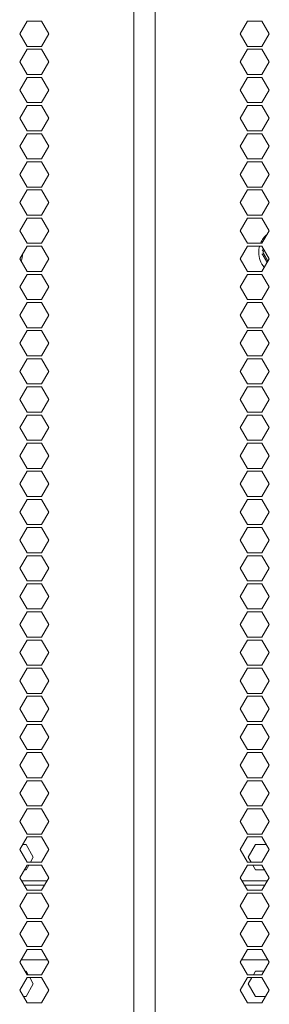
# Model space of a CAD drawing. Units: millimetres. Extents: x 1818 to 9305, y 229 to 6254.
# Drawn here: x 8878 to 8937, y 3714 to 3948 of the extents above; entities that cross this region are included whole.
import ezdxf

# ---------------------------------------------------------------- set-up
doc = ezdxf.new("R2010")
doc.units = ezdxf.units.MM
doc.layers.add('Trimetric', color=7, linetype='Continuous')

msp = doc.modelspace()

# ---------------------------------------------------------------- linework, layer by layer
at = {"layer": 'Trimetric', "color": 223, "linetype": 'Continuous', "lineweight": 18}
for p, q in [((8905.09, 4180.51), (8905.09, 2234.91)), ((8879.69, 3947.71), (8877.96, 3944.71)), ((8883.15, 3947.71), (8879.69, 3947.71)), ((8884.89, 3944.71), (8883.15, 3947.71)), ((8877.96, 3944.71), (8879.69, 3941.71)), ((8883.15, 3941.71), (8884.89, 3944.71)), ((8879.69, 3941.01), (8877.96, 3938.01)), ((8879.69, 3941.71), (8883.15, 3941.71)), ((8883.15, 3941.01), (8879.69, 3941.01)), ((8884.89, 3938.01), (8883.15, 3941.01)), ((8877.96, 3938.01), (8879.69, 3935.01)), ((8883.15, 3935.01), (8884.89, 3938.01)), ((8879.69, 3935.01), (8883.15, 3935.01)), ((8879.69, 3934.31), (8877.96, 3931.31)), ((8883.15, 3934.31), (8879.69, 3934.31)), ((8884.89, 3931.31), (8883.15, 3934.31)), ((8877.96, 3931.31), (8879.69, 3928.31)), ((8883.15, 3928.31), (8884.89, 3931.31)), ((8879.69, 3928.31), (8883.15, 3928.31)), ((8879.69, 3927.61), (8877.96, 3924.61)), ((8883.15, 3927.61), (8879.69, 3927.61)), ((8884.89, 3924.61), (8883.15, 3927.61)), ((8877.96, 3924.61), (8879.69, 3921.61)), ((8883.15, 3921.61), (8884.89, 3924.61)), ((8879.69, 3920.91), (8877.96, 3917.91)), ((8879.69, 3921.61), (8883.15, 3921.61)), ((8883.15, 3920.91), (8879.69, 3920.91)), ((8884.89, 3917.91), (8883.15, 3920.91)), ((8877.96, 3917.91), (8879.69, 3914.91)), ((8883.15, 3914.91), (8884.89, 3917.91)), ((8879.69, 3914.21), (8877.96, 3911.21)), ((8879.69, 3914.91), (8883.15, 3914.91)), ((8883.15, 3914.21), (8879.69, 3914.21)), ((8884.89, 3911.21), (8883.15, 3914.21)), ((8877.96, 3911.21), (8879.69, 3908.21)), ((8883.15, 3908.21), (8884.89, 3911.21)), ((8879.69, 3907.51), (8877.96, 3904.51)), ((8879.69, 3908.21), (8883.15, 3908.21)), ((8883.15, 3907.51), (8879.69, 3907.51)), ((8884.89, 3904.51), (8883.15, 3907.51)), ((8877.96, 3904.51), (8879.69, 3901.51)), ((8883.15, 3901.51), (8884.89, 3904.51)), ((8879.69, 3900.81), (8877.96, 3897.81)), ((8879.69, 3901.51), (8883.15, 3901.51)), ((8883.15, 3900.81), (8879.69, 3900.81)), ((8884.89, 3897.81), (8883.15, 3900.81)), ((8877.96, 3897.81), (8879.69, 3894.81)), ((8883.15, 3894.81), (8884.89, 3897.81)), ((8879.69, 3894.11), (8877.96, 3891.11)), ((8879.69, 3894.81), (8883.15, 3894.81)), ((8883.15, 3894.11), (8879.69, 3894.11)), ((8884.89, 3891.11), (8883.15, 3894.11)), ((8877.96, 3891.11), (8879.69, 3888.11)), ((8883.15, 3888.11), (8884.89, 3891.11)), ((8879.69, 3888.11), (8883.15, 3888.11)), ((8879.69, 3887.41), (8877.96, 3884.41)), ((8883.15, 3887.41), (8879.69, 3887.41)), ((8884.89, 3884.41), (8883.15, 3887.41)), ((8877.96, 3884.41), (8879.69, 3881.41)), ((8883.15, 3881.41), (8884.89, 3884.41)), ((8879.69, 3881.41), (8883.15, 3881.41)), ((8879.69, 3880.71), (8877.96, 3877.71)), ((8883.15, 3880.71), (8879.69, 3880.71)), ((8884.89, 3877.71), (8883.15, 3880.71)), ((8877.96, 3877.71), (8879.69, 3874.71)), ((8883.15, 3874.71), (8884.89, 3877.71)), ((8879.69, 3874.01), (8877.96, 3871.01)), ((8879.69, 3874.71), (8883.15, 3874.71)), ((8883.15, 3874.01), (8879.69, 3874.01)), ((8884.89, 3871.01), (8883.15, 3874.01)), ((8877.96, 3871.01), (8879.69, 3868.01)), ((8883.15, 3868.01), (8884.89, 3871.01)), ((8879.69, 3867.31), (8877.96, 3864.31)), ((8879.69, 3868.01), (8883.15, 3868.01)), ((8883.15, 3867.31), (8879.69, 3867.31)), ((8884.89, 3864.31), (8883.15, 3867.31)), ((8877.96, 3864.31), (8879.69, 3861.31)), ((8883.15, 3861.31), (8884.89, 3864.31)), ((8879.69, 3860.61), (8877.96, 3857.61)), ((8879.69, 3861.31), (8883.15, 3861.31)), ((8883.15, 3860.61), (8879.69, 3860.61)), ((8884.89, 3857.61), (8883.15, 3860.61)), ((8877.96, 3857.61), (8879.69, 3854.61)), ((8883.15, 3854.61), (8884.89, 3857.61)), ((8879.69, 3853.91), (8877.96, 3850.91)), ((8879.69, 3854.61), (8883.15, 3854.61)), ((8883.15, 3853.91), (8879.69, 3853.91)), ((8884.89, 3850.91), (8883.15, 3853.91)), ((8877.96, 3850.91), (8879.69, 3847.91)), ((8883.15, 3847.91), (8884.89, 3850.91)), ((8879.69, 3847.21), (8877.96, 3844.21)), ((8879.69, 3847.91), (8883.15, 3847.91)), ((8883.15, 3847.21), (8879.69, 3847.21)), ((8884.89, 3844.21), (8883.15, 3847.21)), ((8877.96, 3844.21), (8879.69, 3841.21)), ((8883.15, 3841.21), (8884.89, 3844.21)), ((8879.69, 3841.21), (8883.15, 3841.21)), ((8879.69, 3840.51), (8877.96, 3837.51)), ((8883.15, 3840.51), (8879.69, 3840.51)), ((8884.89, 3837.51), (8883.15, 3840.51)), ((8877.96, 3837.51), (8879.69, 3834.51)), ((8883.15, 3834.51), (8884.89, 3837.51)), ((8879.69, 3834.51), (8883.15, 3834.51)), ((8879.69, 3833.81), (8877.96, 3830.81)), ((8883.15, 3833.81), (8879.69, 3833.81)), ((8884.89, 3830.81), (8883.15, 3833.81)), ((8877.96, 3830.81), (8879.69, 3827.81)), ((8883.15, 3827.81), (8884.89, 3830.81)), ((8879.69, 3827.11), (8877.96, 3824.11)), ((8879.69, 3827.81), (8883.15, 3827.81)), ((8883.15, 3827.11), (8879.69, 3827.11)), ((8884.89, 3824.11), (8883.15, 3827.11)), ((8877.96, 3824.11), (8879.69, 3821.11)), ((8883.15, 3821.11), (8884.89, 3824.11)), ((8879.69, 3820.41), (8877.96, 3817.41)), ((8879.69, 3821.11), (8883.15, 3821.11)), ((8883.15, 3820.41), (8879.69, 3820.41)), ((8884.89, 3817.41), (8883.15, 3820.41)), ((8877.96, 3817.41), (8879.69, 3814.41)), ((8883.15, 3814.41), (8884.89, 3817.41)), ((8879.69, 3813.71), (8877.96, 3810.71)), ((8879.69, 3814.41), (8883.15, 3814.41)), ((8883.15, 3813.71), (8879.69, 3813.71)), ((8884.89, 3810.71), (8883.15, 3813.71)), ((8877.96, 3810.71), (8879.69, 3807.71)), ((8883.15, 3807.71), (8884.89, 3810.71)), ((8879.69, 3807.01), (8877.96, 3804.01)), ((8879.69, 3807.71), (8883.15, 3807.71)), ((8883.15, 3807.01), (8879.69, 3807.01)), ((8884.89, 3804.01), (8883.15, 3807.01)), ((8877.96, 3804.01), (8879.69, 3801.01)), ((8883.15, 3801.01), (8884.89, 3804.01)), ((8879.69, 3800.31), (8877.96, 3797.31)), ((8879.69, 3801.01), (8883.15, 3801.01)), ((8883.15, 3800.31), (8879.69, 3800.31)), ((8884.89, 3797.31), (8883.15, 3800.31)), ((8877.96, 3797.31), (8879.69, 3794.31)), ((8883.15, 3794.31), (8884.89, 3797.31)), ((8879.69, 3794.31), (8883.15, 3794.31)), ((8879.69, 3793.61), (8877.96, 3790.61)), ((8883.15, 3793.61), (8879.69, 3793.61)), ((8884.89, 3790.61), (8883.15, 3793.61)), ((8877.96, 3790.61), (8879.69, 3787.61)), ((8883.15, 3787.61), (8884.89, 3790.61)), ((8879.69, 3787.61), (8883.15, 3787.61)), ((8879.69, 3786.91), (8877.96, 3783.91)), ((8883.15, 3786.91), (8879.69, 3786.91)), ((8884.89, 3783.91), (8883.15, 3786.91)), ((8877.96, 3783.91), (8879.69, 3780.91)), ((8883.15, 3780.91), (8884.89, 3783.91)), ((8879.69, 3780.21), (8877.96, 3777.21)), ((8879.69, 3780.91), (8883.15, 3780.91)), ((8883.15, 3780.21), (8879.69, 3780.21)), ((8884.89, 3777.21), (8883.15, 3780.21)), ((8877.96, 3777.21), (8879.69, 3774.21)), ((8883.15, 3774.21), (8884.89, 3777.21)), ((8879.69, 3773.51), (8877.96, 3770.51)), ((8879.69, 3774.21), (8883.15, 3774.21)), ((8883.15, 3773.51), (8879.69, 3773.51)), ((8884.89, 3770.51), (8883.15, 3773.51)), ((8877.96, 3770.51), (8879.69, 3767.51)), ((8883.15, 3767.51), (8884.89, 3770.51)), ((8879.69, 3766.81), (8877.96, 3763.81)), ((8879.69, 3767.51), (8883.15, 3767.51)), ((8883.15, 3766.81), (8879.69, 3766.81)), ((8884.89, 3763.81), (8883.15, 3766.81)), ((8877.96, 3763.81), (8879.69, 3760.81)), ((8883.15, 3760.81), (8884.89, 3763.81)), ((8879.69, 3760.11), (8877.96, 3757.11)), ((8879.69, 3760.81), (8883.15, 3760.81)), ((8883.15, 3760.11), (8879.69, 3760.11)), ((8884.89, 3757.11), (8883.15, 3760.11)), ((8877.96, 3757.11), (8879.69, 3754.11)), ((8883.15, 3754.11), (8884.89, 3757.11)), ((8879.69, 3753.41), (8877.96, 3750.41)), ((8879.69, 3754.11), (8883.15, 3754.11)), ((8883.15, 3753.41), (8879.69, 3753.41)), ((8884.89, 3750.41), (8883.15, 3753.41)), ((8877.96, 3750.41), (8879.69, 3747.41)), ((8883.15, 3747.41), (8884.89, 3750.41)), ((8879.69, 3747.41), (8883.15, 3747.41)), ((8879.69, 3746.71), (8877.96, 3743.71)), ((8883.15, 3746.71), (8879.69, 3746.71)), ((8884.89, 3743.71), (8883.15, 3746.71)), ((8877.96, 3743.71), (8879.69, 3740.71)), ((8883.15, 3740.71), (8884.89, 3743.71)), ((8879.69, 3740.71), (8883.15, 3740.71)), ((8879.69, 3740.01), (8877.96, 3737.01)), ((8883.15, 3740.01), (8879.69, 3740.01)), ((8884.89, 3737.01), (8883.15, 3740.01)), ((8877.96, 3737.01), (8879.69, 3734.01)), ((8883.15, 3734.01), (8884.89, 3737.01)), ((8879.69, 3733.31), (8877.96, 3730.31)), ((8879.69, 3734.01), (8883.15, 3734.01)), ((8883.15, 3733.31), (8879.69, 3733.31)), ((8884.89, 3730.31), (8883.15, 3733.31)), ((8877.96, 3730.31), (8879.69, 3727.31)), ((8883.15, 3727.31), (8884.89, 3730.31)), ((8879.69, 3726.61), (8877.96, 3723.61)), ((8879.69, 3727.31), (8883.15, 3727.31)), ((8883.15, 3726.61), (8879.69, 3726.61)), ((8884.89, 3723.61), (8883.15, 3726.61)), ((8877.96, 3723.61), (8879.69, 3720.61)), ((8883.15, 3720.61), (8884.89, 3723.61)), ((8879.69, 3719.91), (8877.96, 3716.91)), ((8879.69, 3720.61), (8883.15, 3720.61)), ((8883.15, 3719.91), (8879.69, 3719.91)), ((8884.89, 3716.91), (8883.15, 3719.91)), ((8877.96, 3716.91), (8879.69, 3713.91)), ((8883.15, 3713.91), (8884.89, 3716.91)), ((8879.69, 3713.91), (8883.15, 3713.91))]:
    msp.add_line(p, q, dxfattribs=at)
at = {"layer": 'Trimetric', "color": 71, "linetype": 'Continuous', "lineweight": 18}
for p, q in [((8910.14, 2234.91), (8910.14, 4180.51)), ((8932.09, 3947.71), (8930.36, 3944.71)), ((8935.55, 3947.71), (8932.09, 3947.71)), ((8937.28, 3944.71), (8935.55, 3947.71)), ((8930.36, 3944.71), (8932.09, 3941.71)), ((8935.55, 3941.71), (8937.28, 3944.71)), ((8932.09, 3941.01), (8930.36, 3938.01)), ((8932.09, 3941.71), (8935.55, 3941.71)), ((8935.55, 3941.01), (8932.09, 3941.01)), ((8937.28, 3938.01), (8935.55, 3941.01)), ((8930.36, 3938.01), (8932.09, 3935.01)), ((8935.55, 3935.01), (8937.28, 3938.01)), ((8932.09, 3935.01), (8935.55, 3935.01)), ((8932.09, 3934.31), (8930.36, 3931.31)), ((8935.55, 3934.31), (8932.09, 3934.31)), ((8937.28, 3931.31), (8935.55, 3934.31)), ((8930.36, 3931.31), (8932.09, 3928.31)), ((8935.55, 3928.31), (8937.28, 3931.31)), ((8932.09, 3928.31), (8935.55, 3928.31)), ((8932.09, 3927.61), (8930.36, 3924.61)), ((8935.55, 3927.61), (8932.09, 3927.61)), ((8937.28, 3924.61), (8935.55, 3927.61)), ((8930.36, 3924.61), (8932.09, 3921.61)), ((8935.55, 3921.61), (8937.28, 3924.61)), ((8932.09, 3920.91), (8930.36, 3917.91)), ((8932.09, 3921.61), (8935.55, 3921.61)), ((8935.55, 3920.91), (8932.09, 3920.91)), ((8937.28, 3917.91), (8935.55, 3920.91)), ((8930.36, 3917.91), (8932.09, 3914.91)), ((8935.55, 3914.91), (8937.28, 3917.91)), ((8932.09, 3914.21), (8930.36, 3911.21)), ((8932.09, 3914.91), (8935.55, 3914.91)), ((8935.55, 3914.21), (8932.09, 3914.21)), ((8937.28, 3911.21), (8935.55, 3914.21)), ((8930.36, 3911.21), (8932.09, 3908.21)), ((8935.55, 3908.21), (8937.28, 3911.21)), ((8932.09, 3907.51), (8930.36, 3904.51)), ((8932.09, 3908.21), (8935.55, 3908.21)), ((8935.55, 3907.51), (8932.09, 3907.51)), ((8937.28, 3904.51), (8935.55, 3907.51)), ((8930.36, 3904.51), (8932.09, 3901.51)), ((8935.55, 3901.51), (8937.28, 3904.51)), ((8932.09, 3900.81), (8930.36, 3897.81)), ((8932.09, 3901.51), (8935.55, 3901.51)), ((8935.55, 3900.81), (8932.09, 3900.81)), ((8937.28, 3897.81), (8935.55, 3900.81)), ((8930.36, 3897.81), (8932.09, 3894.81)), ((8935.55, 3894.81), (8937.28, 3897.81)), ((8932.09, 3894.11), (8930.36, 3891.11)), ((8932.09, 3894.81), (8935.55, 3894.81)), ((8935.55, 3894.11), (8932.09, 3894.11)), ((8937.28, 3891.11), (8935.55, 3894.11)), ((8930.36, 3891.11), (8932.09, 3888.11)), ((8935.55, 3888.11), (8937.28, 3891.11)), ((8932.09, 3888.11), (8935.55, 3888.11)), ((8932.09, 3887.41), (8930.36, 3884.41)), ((8935.55, 3887.41), (8932.09, 3887.41)), ((8937.28, 3884.41), (8935.55, 3887.41)), ((8930.36, 3884.41), (8932.09, 3881.41)), ((8935.55, 3881.41), (8937.28, 3884.41)), ((8932.09, 3881.41), (8935.55, 3881.41)), ((8932.09, 3880.71), (8930.36, 3877.71)), ((8935.55, 3880.71), (8932.09, 3880.71)), ((8937.28, 3877.71), (8935.55, 3880.71)), ((8930.36, 3877.71), (8932.09, 3874.71)), ((8935.55, 3874.71), (8937.28, 3877.71)), ((8932.09, 3874.01), (8930.36, 3871.01)), ((8932.09, 3874.71), (8935.55, 3874.71)), ((8935.55, 3874.01), (8932.09, 3874.01)), ((8937.28, 3871.01), (8935.55, 3874.01)), ((8930.36, 3871.01), (8932.09, 3868.01)), ((8935.55, 3868.01), (8937.28, 3871.01)), ((8932.09, 3867.31), (8930.36, 3864.31)), ((8932.09, 3868.01), (8935.55, 3868.01)), ((8935.55, 3867.31), (8932.09, 3867.31)), ((8937.28, 3864.31), (8935.55, 3867.31)), ((8930.36, 3864.31), (8932.09, 3861.31)), ((8935.55, 3861.31), (8937.28, 3864.31)), ((8932.09, 3860.61), (8930.36, 3857.61)), ((8932.09, 3861.31), (8935.55, 3861.31)), ((8935.55, 3860.61), (8932.09, 3860.61)), ((8937.28, 3857.61), (8935.55, 3860.61)), ((8930.36, 3857.61), (8932.09, 3854.61)), ((8935.55, 3854.61), (8937.28, 3857.61)), ((8932.09, 3853.91), (8930.36, 3850.91)), ((8932.09, 3854.61), (8935.55, 3854.61)), ((8935.55, 3853.91), (8932.09, 3853.91)), ((8937.28, 3850.91), (8935.55, 3853.91)), ((8930.36, 3850.91), (8932.09, 3847.91)), ((8935.55, 3847.91), (8937.28, 3850.91)), ((8932.09, 3847.21), (8930.36, 3844.21)), ((8932.09, 3847.91), (8935.55, 3847.91)), ((8935.55, 3847.21), (8932.09, 3847.21)), ((8937.28, 3844.21), (8935.55, 3847.21)), ((8930.36, 3844.21), (8932.09, 3841.21)), ((8935.55, 3841.21), (8937.28, 3844.21)), ((8932.09, 3841.21), (8935.55, 3841.21)), ((8932.09, 3840.51), (8930.36, 3837.51)), ((8935.55, 3840.51), (8932.09, 3840.51)), ((8937.28, 3837.51), (8935.55, 3840.51)), ((8930.36, 3837.51), (8932.09, 3834.51)), ((8935.55, 3834.51), (8937.28, 3837.51)), ((8932.09, 3834.51), (8935.55, 3834.51)), ((8932.09, 3833.81), (8930.36, 3830.81)), ((8935.55, 3833.81), (8932.09, 3833.81)), ((8937.28, 3830.81), (8935.55, 3833.81)), ((8930.36, 3830.81), (8932.09, 3827.81)), ((8935.55, 3827.81), (8937.28, 3830.81)), ((8932.09, 3827.11), (8930.36, 3824.11)), ((8932.09, 3827.81), (8935.55, 3827.81)), ((8935.55, 3827.11), (8932.09, 3827.11)), ((8937.28, 3824.11), (8935.55, 3827.11)), ((8930.36, 3824.11), (8932.09, 3821.11)), ((8935.55, 3821.11), (8937.28, 3824.11)), ((8932.09, 3820.41), (8930.36, 3817.41)), ((8932.09, 3821.11), (8935.55, 3821.11)), ((8935.55, 3820.41), (8932.09, 3820.41)), ((8937.28, 3817.41), (8935.55, 3820.41)), ((8930.36, 3817.41), (8932.09, 3814.41)), ((8935.55, 3814.41), (8937.28, 3817.41)), ((8932.09, 3813.71), (8930.36, 3810.71)), ((8932.09, 3814.41), (8935.55, 3814.41)), ((8935.55, 3813.71), (8932.09, 3813.71)), ((8937.28, 3810.71), (8935.55, 3813.71)), ((8930.36, 3810.71), (8932.09, 3807.71)), ((8935.55, 3807.71), (8937.28, 3810.71)), ((8932.09, 3807.01), (8930.36, 3804.01)), ((8932.09, 3807.71), (8935.55, 3807.71)), ((8935.55, 3807.01), (8932.09, 3807.01)), ((8937.28, 3804.01), (8935.55, 3807.01)), ((8930.36, 3804.01), (8932.09, 3801.01)), ((8935.55, 3801.01), (8937.28, 3804.01)), ((8932.09, 3800.31), (8930.36, 3797.31)), ((8932.09, 3801.01), (8935.55, 3801.01)), ((8935.55, 3800.31), (8932.09, 3800.31)), ((8937.28, 3797.31), (8935.55, 3800.31)), ((8930.36, 3797.31), (8932.09, 3794.31)), ((8935.55, 3794.31), (8937.28, 3797.31)), ((8932.09, 3794.31), (8935.55, 3794.31)), ((8932.09, 3793.61), (8930.36, 3790.61)), ((8935.55, 3793.61), (8932.09, 3793.61)), ((8937.28, 3790.61), (8935.55, 3793.61)), ((8930.36, 3790.61), (8932.09, 3787.61)), ((8935.55, 3787.61), (8937.28, 3790.61)), ((8932.09, 3787.61), (8935.55, 3787.61)), ((8932.09, 3786.91), (8930.36, 3783.91)), ((8935.55, 3786.91), (8932.09, 3786.91)), ((8937.28, 3783.91), (8935.55, 3786.91)), ((8930.36, 3783.91), (8932.09, 3780.91)), ((8935.55, 3780.91), (8937.28, 3783.91)), ((8932.09, 3780.21), (8930.36, 3777.21)), ((8932.09, 3780.91), (8935.55, 3780.91)), ((8935.55, 3780.21), (8932.09, 3780.21)), ((8937.28, 3777.21), (8935.55, 3780.21)), ((8930.36, 3777.21), (8932.09, 3774.21)), ((8935.55, 3774.21), (8937.28, 3777.21)), ((8932.09, 3773.51), (8930.36, 3770.51)), ((8932.09, 3774.21), (8935.55, 3774.21)), ((8935.55, 3773.51), (8932.09, 3773.51)), ((8937.28, 3770.51), (8935.55, 3773.51)), ((8930.36, 3770.51), (8932.09, 3767.51)), ((8935.55, 3767.51), (8937.28, 3770.51)), ((8932.09, 3766.81), (8930.36, 3763.81)), ((8932.09, 3767.51), (8935.55, 3767.51)), ((8935.55, 3766.81), (8932.09, 3766.81)), ((8937.28, 3763.81), (8935.55, 3766.81)), ((8930.36, 3763.81), (8932.09, 3760.81)), ((8935.55, 3760.81), (8937.28, 3763.81)), ((8932.09, 3760.11), (8930.36, 3757.11)), ((8932.09, 3760.81), (8935.55, 3760.81)), ((8935.55, 3760.11), (8932.09, 3760.11)), ((8937.28, 3757.11), (8935.55, 3760.11)), ((8930.36, 3757.11), (8932.09, 3754.11)), ((8935.55, 3754.11), (8937.28, 3757.11)), ((8932.09, 3753.41), (8930.36, 3750.41)), ((8932.09, 3754.11), (8935.55, 3754.11)), ((8935.55, 3753.41), (8932.09, 3753.41)), ((8937.28, 3750.41), (8935.55, 3753.41)), ((8878.65, 3751.61), (8879.46, 3751.61)), ((8879.46, 3751.61), (8881.19, 3748.61)), ((8930.36, 3750.41), (8932.09, 3747.41)), ((8934.01, 3751.61), (8932.28, 3748.61)), ((8936.59, 3751.61), (8934.01, 3751.61)), ((8935.55, 3747.41), (8937.28, 3750.41)), ((8881.19, 3748.61), (8880.5, 3747.41)), ((8932.09, 3747.41), (8935.55, 3747.41)), ((8932.28, 3748.61), (8932.97, 3747.41)), ((8879.46, 3745.61), (8879.05, 3745.61)), ((8880.09, 3746.71), (8879.46, 3745.61)), ((8932.09, 3746.71), (8930.36, 3743.71)), ((8935.55, 3746.71), (8932.09, 3746.71)), ((8933.37, 3746.71), (8934.01, 3745.61)), ((8934.01, 3745.61), (8936.19, 3745.61)), ((8937.28, 3743.71), (8935.55, 3746.71)), ((8930.36, 3743.71), (8932.09, 3740.71)), ((8935.55, 3740.71), (8937.28, 3743.71)), ((8932.09, 3740.71), (8935.55, 3740.71)), ((8932.09, 3740.01), (8930.36, 3737.01)), ((8935.55, 3740.01), (8932.09, 3740.01)), ((8937.28, 3737.01), (8935.55, 3740.01)), ((8930.36, 3737.01), (8932.09, 3734.01)), ((8935.55, 3734.01), (8937.28, 3737.01)), ((8932.09, 3733.31), (8930.36, 3730.31)), ((8932.09, 3734.01), (8935.55, 3734.01)), ((8935.55, 3733.31), (8932.09, 3733.31)), ((8937.28, 3730.31), (8935.55, 3733.31)), ((8930.36, 3730.31), (8932.09, 3727.31)), ((8935.55, 3727.31), (8937.28, 3730.31)), ((8932.09, 3726.61), (8930.36, 3723.61)), ((8932.09, 3727.31), (8935.55, 3727.31)), ((8935.55, 3726.61), (8932.09, 3726.61)), ((8937.28, 3723.61), (8935.55, 3726.61)), ((8930.36, 3723.61), (8932.09, 3720.61)), ((8935.55, 3720.61), (8937.28, 3723.61)), ((8879.2, 3721.46), (8879.46, 3721.46)), ((8879.46, 3721.46), (8879.95, 3720.61)), ((8880.35, 3719.91), (8881.19, 3718.46)), ((8932.09, 3719.91), (8930.36, 3716.91)), ((8932.09, 3720.61), (8935.55, 3720.61)), ((8935.55, 3719.91), (8932.09, 3719.91)), ((8933.11, 3719.91), (8932.28, 3718.46)), ((8934.01, 3721.46), (8933.52, 3720.61)), ((8936.04, 3721.46), (8934.01, 3721.46)), ((8937.28, 3716.91), (8935.55, 3719.91)), ((8881.19, 3718.46), (8879.46, 3715.46)), ((8930.36, 3716.91), (8932.09, 3713.91)), ((8932.28, 3718.46), (8934.01, 3715.46)), ((8935.55, 3713.91), (8937.28, 3716.91)), ((8879.46, 3715.46), (8878.79, 3715.46)), ((8934.01, 3715.46), (8936.45, 3715.46)), ((8932.09, 3713.91), (8935.55, 3713.91))]:
    msp.add_line(p, q, dxfattribs=at)
at = {"layer": 'Trimetric', "color": 252, "linetype": 'Continuous', "lineweight": 18}
for p, q in [((8935.59, 3893.04), (8935.88, 3893.53)), ((8935.86, 3892.85), (8936.07, 3893.21))]:
    msp.add_line(p, q, dxfattribs=at)
at = {"layer": 'Trimetric', "color": 122, "linetype": 'Continuous', "lineweight": 18}
for p, q in [((8878.41, 3742.94), (8884.44, 3742.94)), ((8930.79, 3742.94), (8936.83, 3742.94)), ((8878.98, 3741.94), (8883.87, 3741.94)), ((8931.38, 3741.94), (8936.25, 3741.94)), ((8878.27, 3724.14), (8884.59, 3724.14)), ((8930.65, 3724.14), (8936.97, 3724.14))]:
    msp.add_line(p, q, dxfattribs=at)
at = {"layer": 'Trimetric', "color": 252, "linetype": 'Continuous', "lineweight": 18}
for centre, radius, start, end in [((8940.33, 3892.66), 5.56, 129.7969, 157.23), ((8940.33, 3892.66), 5.56, 164.8688, 180), ((8936.19, 3892.66), 0.381, 150, 210), ((8873.13, 3892.66), 5.56, 337.7756, 356.9344), ((8940.33, 3892.66), 5.56, 180, 220.3987)]:
    msp.add_arc(centre, radius, start, end, dxfattribs=at)
for points, knots in [([(8935.81, 3892.73), (8935.81, 3892.66), (8935.81, 3892.64)], [0, 0, 0.753499, 1, 1]), ([(8936.78, 3890.24), (8936.62, 3890.52), (8936.11, 3891.4), (8935.59, 3892.29)], [0, 0, 0.136131, 0.568147, 1, 1]), ([(8936.96, 3890.56), (8936.76, 3890.9), (8936.63, 3891.13), (8936.5, 3891.36), (8936.37, 3891.58), (8935.86, 3892.47)], [0, 0, 0.180615, 0.299942, 0.418342, 0.535794, 1, 1])]:
    msp.add_open_spline(points, degree=1, knots=knots, dxfattribs=at)

doc.saveas('drawing.dxf')
